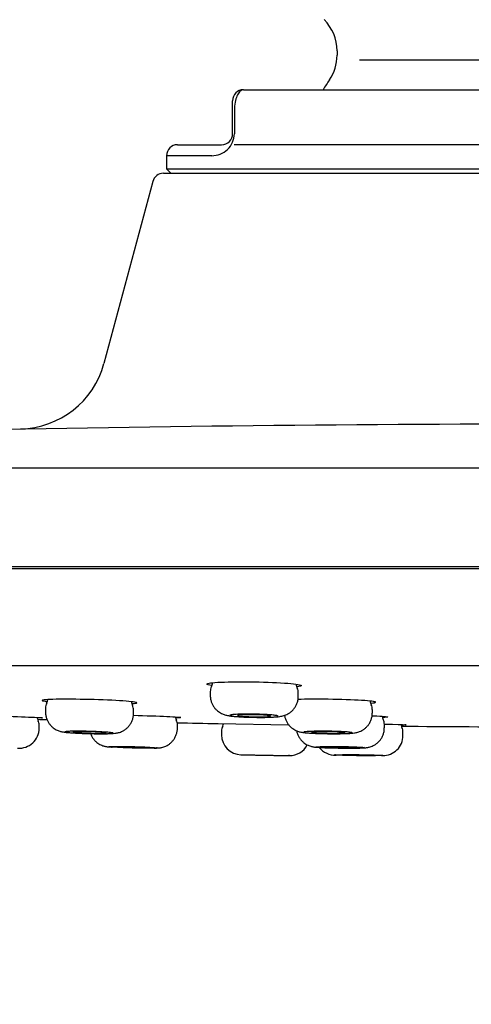
# Model space of a CAD drawing. Units: millimetres. Extents: x 7 to 203, y 4 to 291.
# Drawn here: x 71 to 77, y 94 to 109 of the extents above; entities that cross this region are included whole.
import ezdxf
from ezdxf.enums import TextEntityAlignment as Align

# ---------------------------------------------------------------- set-up
doc = ezdxf.new("R2010")
doc.units = ezdxf.units.MM
doc.layers.add('Layer1', color=7, linetype='Continuous')
doc.layers.add('Layer3', color=7, linetype='Continuous')
doc.styles.add('SEACAD_arial_ttf', font='arial.ttf')
doc.dimstyles.new('$DDT_AUDIT_GENERATED_(AE1)', dxfattribs={"dimtxt": 6, "dimasz": 6, "dimexe": 3, "dimexo": 0, "dimgap": 3, "dimtad": 0, "dimtih": 1, "dimtoh": 1, "dimdec": 0, "dimlfac": 3.000003, "dimtxsty": 'SEACAD_arial_ttf', "dimblk1": '_SE_FILLED', "dimblk2": '_SE_FILLED', "dimsah": 1, "dimcen": 3, "dimclrd": 136, "dimclre": 136, "dimclrt": 136, "dimadec": 0, "dimazin": 0, "dimtfac": 1, "dimtdec": 0, "dimtofl": 0, "dimtmove": 0, "dimatfit": 3, "dimfxl": 1, "dimtolj": 1, "dimarcsym": 0})

# ---------------------------------------------------------------- blocks, each defined once
blk = doc.blocks.new('DMBLK5')
at = {"layer": 'Layer3', "linetype": 'Continuous', "lineweight": 20}
for points in [[(70.226, 84.601), (76.275, 83.96), (70.761, 86.528)], [(87.39, 86.528), (81.875, 83.96), (87.924, 84.601)]]:
    blk.add_hatch(color=136, dxfattribs=at).paths.add_polyline_path(points)
at = {"layer": 'Layer3', "color": 136, "linetype": 'Continuous', "lineweight": 20}
for p, q in [((80.463, 94.689), (82.267, 80.985)), ((77.68, 94.636), (75.883, 80.985))]:
    blk.add_line(p, q, dxfattribs=at)
for start, end in [(230.453, 262.5), (277.5, 309.547)]:
    blk.add_arc((79.075, 105.231), 21.454, start, end, dxfattribs=at)
at = {"layer": 'Layer3', "color": 136, "linetype": 'Continuous', "lineweight": 20, "style": 'SEACAD_arial_ttf'}
blk.add_text('15°', height=6, dxfattribs=at).set_placement((72.684, 86.776), align=Align.TOP_LEFT)
blk = doc.blocks.new('_SE_FILLED')
at = {"color": 0}
blk.add_line((0, 0), (-1, 0), dxfattribs=at)
blk.add_solid([(0, 0), (-1, -0.1665), (-1, 0.1665), (0, 0)], dxfattribs=at)

msp = doc.modelspace()

# ---------------------------------------------------------------- linework, layer by layer
at = {"layer": 'Layer1', "color": 7, "linetype": 'Continuous'}
for p, q in [((75.325, 108.288), (75.325, 108.22)), ((82.325, 108.144), (75.665, 108.144)), ((73.908, 107.697), (84.242, 107.697)), ((73.742, 107.406), (73.742, 107.531)), ((73.742, 107.031), (73.742, 107.406)), ((72.908, 106.864), (73.575, 106.864)), ((84.367, 106.864), (73.765, 106.864)), ((73.426, 106.697), (72.742, 106.697)), ((72.742, 106.697), (72.742, 106.497)), ((72.742, 106.497), (85.408, 106.497)), ((72.742, 106.497), (72.808, 106.431)), ((72.533, 106.307), (71.793, 103.545)), ((72.694, 106.431), (85.456, 106.431)), ((54.138, 101.967), (104.012, 101.967)), ((104.008, 100.464), (54.142, 100.464)), ((102.408, 100.431), (55.742, 100.431)), ((102.347, 98.96), (55.803, 98.96)), ((73.405, 98.572), (73.405, 98.512)), ((74.738, 98.499), (74.738, 98.549)), ((70.908, 98.324), (70.908, 98.261)), ((72.242, 98.242), (72.242, 98.29)), ((75.86, 98.247), (75.86, 98.298)), ((73.525, 98.088), (74.592, 98.07)), ((70.811, 98.062), (70.811, 98.062)), ((70.811, 98.016), (70.811, 98.062)), ((72.906, 98.067), (72.906, 98.067)), ((72.906, 98.019), (72.906, 98.067)), ((73.575, 97.974), (73.575, 97.974)), ((73.575, 97.974), (73.575, 97.914)), ((76.043, 98.023), (76.043, 98.074)), ((76.324, 97.904), (76.324, 97.955)), ((73.575, 97.914), (73.575, 97.914)), ((73.87, 97.614), (73.992, 97.612)), ((73.87, 97.614), (74.604, 97.602)), ((73.87, 97.614), (73.992, 97.612)), ((73.992, 97.612), (74.492, 97.604)), ((73.992, 97.612), (73.992, 97.612)), ((74.492, 97.604), (74.604, 97.602)), ((74.492, 97.604), (74.604, 97.602)), ((74.603, 97.602), (74.588, 97.602))]:
    msp.add_line(p, q, dxfattribs=at)
for centre, radius, start, end in [((74.658, 108.288), 0.667, 0, 45), ((74.658, 108.22), 0.667, 325.9066, 360), ((79.075, 105.231), 4.667, 145.9066, 148.091), ((73.908, 107.531), 0.167, 90, 180), ((98.977, 107.034), 25.208, 179.0615, 180.0085), ((73.431, 107.035), 0.338, 269.2278, 359.2444), ((73.575, 107.031), 0.167, 270, 360), ((72.908, 106.697), 0.167, 90, 180), ((72.694, 106.264), 0.167, 90, 165), ((70.505, 103.889), 1.333, 271.059, 345.0334), ((73.278, 98.717), 0.16, 333.9618, 355.9014), ((74.842, 98.689), 0.136, 181.9064, 208.1138), ((73.566, 98.575), 0.161, 153.3511, 180.9815), ((74.598, 98.557), 0.14, 356.8986, 28.5854), ((71.046, 98.331), 0.137, 150.9476, 183.0105), ((70.814, 98.461), 0.127, 330.6354, 355.4856), ((72.366, 98.433), 0.158, 185.599, 206.1833), ((75.958, 98.436), 0.131, 181.2574, 208.9598), ((72.074, 98.29), 0.168, 359.9934, 26.1416), ((75.717, 98.305), 0.142, 357.3637, 28.33), ((70.902, 98.198), 0.124, 188.2256, 209.803), ((79.075, 391.368), 293.333, 268.3807, 268.40873), ((70.648, 98.063), 0.163, 359.7478, 26.5417), ((72.999, 98.203), 0.125, 186.8652, 209.724), ((72.765, 98.073), 0.141, 357.388, 28.3501), ((79.075, 391.368), 293.333, 268.79412, 268.91587), ((73.442, 98.119), 0.167, 334.2119, 348.3788), ((73.442, 98.119), 0.167, 334.6037, 348.3784), ((73.442, 98.119), 0.167, 334.5966, 348.379), ((76.163, 98.217), 0.154, 187.3494, 206.6754), ((75.893, 98.079), 0.149, 358.3145, 27.5132), ((70.509, 98.016), 0.302, 265.3204, 0.0157), ((73.742, 97.974), 0.167, 153.7003, 180.1008), ((73.742, 97.974), 0.167, 153.6998, 180.0937), ((73.742, 97.974), 0.167, 154.1473, 180.0917), ((73.742, 97.974), 0.167, 153.9688, 180.003), ((76.433, 98.095), 0.141, 189.1845, 207.7123), ((79.075, 391.368), 293.333, 269.4577, 269.86002), ((76.179, 97.961), 0.145, 357.9372, 27.9051), ((73.875, 97.914), 0.3, 180, 268.9848), ((73.875, 97.914), 0.3, 179.9736, 268.9848), ((73.875, 97.914), 0.3, 179.9778, 268.9848), ((76.024, 97.902), 0.299, 268.6098, 0.3306), ((74.608, 97.902), 0.3, 269.1279, 332.576), ((74.608, 97.902), 0.3, 269.1279, 332.5899), ((74.608, 97.902), 0.3, 269.1279, 332.5899), ((75.293, 97.911), 0.302, 218.1695, 273.0882)]:
    msp.add_arc(centre, radius, start, end, dxfattribs=at)
for points, knots in [([(73.908, 107.697), (73.894, 107.697), (73.88, 107.692), (73.853, 107.673), (73.839, 107.658), (73.802, 107.596), (73.781, 107.531), (73.772, 107.447)], [0, 0, 0, 0, 0.25, 0.25, 0.5, 0.5, 1, 1, 1, 1]), ([(73.428, 98.665), (73.38, 98.672), (73.355, 98.679), (73.355, 98.698), (73.431, 98.709), (73.565, 98.715)], [0, 0, 0, 0, 0.367464, 0.367464, 1, 1, 1, 1]), ([(73.565, 98.715), (73.699, 98.721), (73.885, 98.723), (74.26, 98.716), (74.447, 98.708), (74.711, 98.687), (74.788, 98.674), (74.788, 98.655), (74.762, 98.648), (74.716, 98.643)], [0, 0, 0, 0, 0.279863, 0.279863, 0.559726, 0.559726, 0.839589, 0.839589, 1, 1, 1, 1]), ([(71.067, 98.455), (70.933, 98.453), (70.858, 98.446), (70.859, 98.433), (70.885, 98.428), (70.933, 98.422)], [0, 0, 0, 0, 0.633189, 0.633189, 1, 1, 1, 1]), ([(72.217, 98.389), (72.266, 98.392), (72.292, 98.397), (72.291, 98.41), (72.215, 98.42), (71.947, 98.439), (71.761, 98.447), (71.386, 98.456), (71.2, 98.458), (71.067, 98.455)], [0, 0, 0, 0, 0.163421, 0.163421, 0.442281, 0.442281, 0.72114, 0.72114, 1, 1, 1, 1]), ([(73.405, 98.512), (73.405, 98.511), (73.403, 98.493), (73.409, 98.456), (73.422, 98.407), (73.442, 98.364), (73.467, 98.326), (73.496, 98.294), (73.526, 98.269), (73.557, 98.248), (73.587, 98.233), (73.615, 98.223), (73.64, 98.215), (73.666, 98.209), (73.699, 98.204), (73.738, 98.199), (73.786, 98.194), (73.838, 98.191), (73.895, 98.187), (73.955, 98.185), (74.017, 98.183), (74.08, 98.182), (74.143, 98.181), (74.204, 98.181), (74.261, 98.182), (74.316, 98.183), (74.366, 98.186), (74.414, 98.189), (74.452, 98.193), (74.487, 98.199), (74.516, 98.207), (74.548, 98.218), (74.582, 98.234), (74.618, 98.257), (74.652, 98.287), (74.683, 98.324), (74.709, 98.366), (74.727, 98.413), (74.737, 98.459), (74.737, 98.486), (74.737, 98.499)], [0, 0, 0, 0, 0.001613, 0.029639, 0.056059, 0.08099, 0.104559, 0.126947, 0.148126, 0.16799, 0.186386, 0.20354, 0.220763, 0.239905, 0.264557, 0.304188, 0.339016, 0.371752, 0.406084, 0.439412, 0.472355, 0.504933, 0.537722, 0.570444, 0.603224, 0.636361, 0.670747, 0.706251, 0.748149, 0.770881, 0.789782, 0.809271, 0.830074, 0.852894, 0.877069, 0.902298, 0.928256, 0.954651, 0.981284, 1, 1, 1, 1]), ([(75.835, 98.396), (75.884, 98.4), (75.91, 98.405), (75.908, 98.42), (75.831, 98.43), (75.563, 98.447), (75.376, 98.453), (75.023, 98.457), (74.859, 98.457), (74.731, 98.453)], [0, 0, 0, 0, 0.170042, 0.170042, 0.457843, 0.457843, 0.745644, 0.745644, 1, 1, 1, 1]), ([(70.91, 98.261), (70.909, 98.254), (70.908, 98.232), (70.915, 98.191), (70.93, 98.145), (70.952, 98.103), (70.978, 98.067), (71.007, 98.037), (71.038, 98.013), (71.069, 97.994), (71.098, 97.981), (71.124, 97.972), (71.147, 97.965), (71.168, 97.961), (71.192, 97.957), (71.222, 97.953), (71.261, 97.95), (71.307, 97.947), (71.359, 97.943), (71.416, 97.941), (71.476, 97.938), (71.537, 97.936), (71.599, 97.935), (71.66, 97.933), (71.719, 97.933), (71.775, 97.933), (71.826, 97.933), (71.873, 97.934), (71.916, 97.936), (71.948, 97.938), (71.977, 97.942), (72.001, 97.946), (72.028, 97.953), (72.06, 97.965), (72.094, 97.982), (72.13, 98.006), (72.163, 98.038), (72.193, 98.076), (72.217, 98.119), (72.233, 98.167), (72.242, 98.209), (72.241, 98.233), (72.241, 98.242)], [0, 0, 0, 0, 0.009455, 0.036488, 0.061979, 0.086139, 0.109063, 0.130767, 0.151199, 0.170204, 0.187491, 0.203009, 0.217851, 0.23397, 0.253758, 0.283332, 0.317747, 0.349971, 0.383639, 0.416532, 0.448619, 0.48072, 0.512436, 0.544293, 0.576119, 0.608122, 0.64069, 0.673579, 0.708497, 0.747021, 0.766314, 0.782456, 0.798754, 0.816828, 0.837616, 0.860074, 0.883971, 0.908994, 0.934725, 0.960859, 0.987206, 1, 1, 1, 1]), ([(74.529, 98.212), (74.53, 98.206), (74.535, 98.183), (74.546, 98.146), (74.567, 98.103), (74.592, 98.066), (74.621, 98.035), (74.652, 98.01), (74.683, 97.991), (74.713, 97.977), (74.74, 97.967), (74.765, 97.96), (74.787, 97.956), (74.812, 97.952), (74.843, 97.948), (74.883, 97.945), (74.93, 97.942), (74.983, 97.939), (75.041, 97.937), (75.101, 97.935), (75.163, 97.934), (75.225, 97.933), (75.286, 97.933), (75.346, 97.933), (75.401, 97.934), (75.453, 97.935), (75.5, 97.937), (75.544, 97.94), (75.579, 97.943), (75.612, 97.949), (75.639, 97.956), (75.669, 97.966), (75.703, 97.981), (75.738, 98.004), (75.772, 98.033), (75.803, 98.069), (75.829, 98.111), (75.847, 98.158), (75.858, 98.205), (75.858, 98.232), (75.858, 98.247)], [0, 0, 0, 0, 0.0099, 0.036418, 0.06154, 0.085387, 0.107995, 0.129331, 0.149265, 0.167549, 0.184139, 0.200052, 0.21718, 0.237283, 0.268385, 0.303941, 0.337409, 0.372453, 0.406308, 0.439502, 0.472531, 0.505274, 0.538171, 0.57099, 0.604124, 0.637714, 0.672002, 0.708639, 0.750707, 0.771524, 0.788745, 0.806702, 0.82719, 0.849831, 0.87394, 0.899309, 0.925533, 0.952288, 0.979318, 1, 1, 1, 1]), ([(69.88, 98.212), (69.964, 98.21), (70.054, 98.207), (70.331, 98.199), (70.518, 98.192), (70.783, 98.181), (70.861, 98.176), (70.861, 98.172), (70.834, 98.172), (70.784, 98.172)], [0, 0, 0, 0, 0.156339, 0.156339, 0.481505, 0.481505, 0.80667, 0.80667, 1, 1, 1, 1]), ([(72.24, 98.212), (72.427, 98.208), (72.614, 98.202), (72.878, 98.189), (72.956, 98.183), (72.957, 98.176), (72.93, 98.174), (72.88, 98.173)], [0, 0, 0, 0, 0.386102, 0.386102, 0.772205, 0.772205, 1, 1, 1, 1]), ([(74.06, 98.23), (74.101, 98.229), (74.143, 98.228), (74.182, 98.226), (74.221, 98.225), (74.258, 98.223), (74.29, 98.221), (74.323, 98.219), (74.351, 98.216), (74.374, 98.214), (74.396, 98.211), (74.413, 98.208), (74.423, 98.206), (74.433, 98.203), (74.435, 98.2), (74.431, 98.198), (74.427, 98.195), (74.416, 98.193), (74.399, 98.191), (74.381, 98.188), (74.357, 98.187), (74.328, 98.185), (74.3, 98.184), (74.265, 98.183), (74.229, 98.182), (74.192, 98.182), (74.151, 98.182), (74.111, 98.182), (74.07, 98.183), (74.028, 98.183), (73.988, 98.185), (73.948, 98.186), (73.909, 98.188), (73.874, 98.189), (73.839, 98.191), (73.807, 98.194), (73.781, 98.196), (73.755, 98.199), (73.735, 98.201), (73.721, 98.204), (73.707, 98.207), (73.699, 98.21), (73.699, 98.212), (73.699, 98.215), (73.706, 98.217), (73.719, 98.22), (73.733, 98.222), (73.753, 98.224), (73.778, 98.226), (73.804, 98.227), (73.835, 98.228), (73.87, 98.229), (73.905, 98.23), (73.944, 98.23), (73.984, 98.23), (74.009, 98.23), (74.034, 98.23), (74.06, 98.23)], [0, 0, 0, 0, 0.053615, 0.053615, 0.053615, 0.107225, 0.107225, 0.107225, 0.160912, 0.160912, 0.160912, 0.214711, 0.214711, 0.214711, 0.268582, 0.268582, 0.268582, 0.32245, 0.32245, 0.32245, 0.376245, 0.376245, 0.376245, 0.429927, 0.429927, 0.429927, 0.483504, 0.483504, 0.483504, 0.537035, 0.537035, 0.537035, 0.590593, 0.590593, 0.590593, 0.644244, 0.644244, 0.644244, 0.69801, 0.69801, 0.69801, 0.751866, 0.751866, 0.751866, 0.805743, 0.805743, 0.805743, 0.859568, 0.859568, 0.859568, 0.913286, 0.913286, 0.913286, 0.966892, 0.966892, 0.966892, 1, 1, 1, 1]), ([(73.891, 98.198), (73.871, 98.199), (73.855, 98.201), (73.843, 98.203), (73.83, 98.205), (73.823, 98.206), (73.82, 98.208), (73.817, 98.21), (73.818, 98.212), (73.825, 98.214), (73.831, 98.215), (73.842, 98.217), (73.858, 98.218), (73.873, 98.219), (73.892, 98.22), (73.914, 98.221), (73.936, 98.222), (73.961, 98.222), (73.988, 98.222), (74.014, 98.222), (74.043, 98.222), (74.071, 98.222), (74.099, 98.221), (74.127, 98.22), (74.153, 98.219), (74.179, 98.218), (74.204, 98.217), (74.226, 98.215), (74.248, 98.214), (74.267, 98.212), (74.281, 98.21), (74.296, 98.209), (74.307, 98.207), (74.313, 98.205), (74.318, 98.203), (74.32, 98.201), (74.316, 98.2), (74.313, 98.198), (74.304, 98.196), (74.292, 98.195), (74.279, 98.193), (74.262, 98.192), (74.242, 98.191), (74.222, 98.19), (74.198, 98.19), (74.173, 98.19), (74.147, 98.189), (74.12, 98.189), (74.092, 98.19), (74.064, 98.19), (74.035, 98.19), (74.008, 98.191), (73.981, 98.192), (73.955, 98.193), (73.932, 98.195), (73.917, 98.196), (73.903, 98.197), (73.891, 98.198)], [0, 0, 0, 0, 0.053851, 0.053851, 0.053851, 0.107699, 0.107699, 0.107699, 0.161579, 0.161579, 0.161579, 0.215426, 0.215426, 0.215426, 0.269179, 0.269179, 0.269179, 0.322816, 0.322816, 0.322816, 0.376366, 0.376366, 0.376366, 0.429899, 0.429899, 0.429899, 0.483487, 0.483487, 0.483487, 0.537183, 0.537183, 0.537183, 0.59099, 0.59099, 0.59099, 0.644863, 0.644863, 0.644863, 0.698728, 0.698728, 0.698728, 0.752515, 0.752515, 0.752515, 0.806187, 0.806187, 0.806187, 0.859759, 0.859759, 0.859759, 0.913289, 0.913289, 0.913289, 0.966852, 0.966852, 0.966852, 1, 1, 1, 1]), ([(75.857, 98.205), (75.866, 98.205), (75.874, 98.205), (76.015, 98.199), (76.093, 98.192), (76.092, 98.183), (76.065, 98.18), (76.016, 98.178)], [0, 0, 0, 0, 0.039081, 0.039081, 0.643583, 0.643583, 1, 1, 1, 1]), ([(71.907, 97.949), (71.923, 97.947), (71.932, 97.945), (71.934, 97.943), (71.936, 97.942), (71.931, 97.94), (71.919, 97.938), (71.908, 97.937), (71.889, 97.936), (71.865, 97.935), (71.841, 97.934), (71.811, 97.933), (71.777, 97.933), (71.744, 97.933), (71.705, 97.933), (71.666, 97.934), (71.626, 97.934), (71.584, 97.935), (71.543, 97.936), (71.502, 97.938), (71.461, 97.939), (71.424, 97.941), (71.386, 97.942), (71.35, 97.944), (71.32, 97.946), (71.29, 97.948), (71.264, 97.95), (71.244, 97.953), (71.225, 97.955), (71.211, 97.957), (71.205, 97.959), (71.198, 97.961), (71.199, 97.963), (71.207, 97.964), (71.214, 97.966), (71.228, 97.967), (71.249, 97.968), (71.269, 97.969), (71.296, 97.97), (71.327, 97.97), (71.358, 97.971), (71.394, 97.971), (71.433, 97.971), (71.471, 97.97), (71.512, 97.97), (71.553, 97.969), (71.594, 97.968), (71.636, 97.966), (71.675, 97.965), (71.714, 97.963), (71.752, 97.961), (71.785, 97.959), (71.818, 97.958), (71.847, 97.955), (71.871, 97.953), (71.885, 97.952), (71.898, 97.951), (71.907, 97.949)], [0, 0, 0, 0, 0.053776, 0.053776, 0.053776, 0.107554, 0.107554, 0.107554, 0.161292, 0.161292, 0.161292, 0.214959, 0.214959, 0.214959, 0.268573, 0.268573, 0.268573, 0.322174, 0.322174, 0.322174, 0.375806, 0.375806, 0.375806, 0.429501, 0.429501, 0.429501, 0.483264, 0.483264, 0.483264, 0.537069, 0.537069, 0.537069, 0.590872, 0.590872, 0.590872, 0.644629, 0.644629, 0.644629, 0.698318, 0.698318, 0.698318, 0.751946, 0.751946, 0.751946, 0.805545, 0.805545, 0.805545, 0.859163, 0.859163, 0.859163, 0.912837, 0.912837, 0.912837, 0.96658, 0.96658, 0.96658, 1, 1, 1, 1]), ([(71.398, 97.948), (71.378, 97.949), (71.362, 97.951), (71.35, 97.952), (71.338, 97.953), (71.33, 97.955), (71.327, 97.956), (71.324, 97.958), (71.325, 97.959), (71.332, 97.96), (71.338, 97.961), (71.349, 97.962), (71.364, 97.962), (71.379, 97.963), (71.399, 97.963), (71.421, 97.964), (71.442, 97.964), (71.468, 97.964), (71.494, 97.964), (71.521, 97.963), (71.549, 97.963), (71.577, 97.962), (71.605, 97.961), (71.633, 97.96), (71.659, 97.959), (71.686, 97.958), (71.711, 97.957), (71.733, 97.956), (71.754, 97.954), (71.773, 97.953), (71.788, 97.951), (71.803, 97.95), (71.813, 97.949), (71.819, 97.947), (71.825, 97.946), (71.827, 97.944), (71.823, 97.943), (71.82, 97.942), (71.811, 97.941), (71.799, 97.94), (71.787, 97.94), (71.77, 97.939), (71.75, 97.939), (71.73, 97.938), (71.706, 97.938), (71.68, 97.938), (71.655, 97.938), (71.627, 97.939), (71.6, 97.939), (71.572, 97.94), (71.543, 97.941), (71.516, 97.942), (71.489, 97.943), (71.462, 97.944), (71.439, 97.945), (71.424, 97.946), (71.411, 97.947), (71.398, 97.948)], [0, 0, 0, 0, 0.053806, 0.053806, 0.053806, 0.107612, 0.107612, 0.107612, 0.161411, 0.161411, 0.161411, 0.215159, 0.215159, 0.215159, 0.268839, 0.268839, 0.268839, 0.32246, 0.32246, 0.32246, 0.376059, 0.376059, 0.376059, 0.429683, 0.429683, 0.429683, 0.483366, 0.483366, 0.483366, 0.537118, 0.537118, 0.537118, 0.590918, 0.590918, 0.590918, 0.644725, 0.644725, 0.644725, 0.698492, 0.698492, 0.698492, 0.752194, 0.752194, 0.752194, 0.80583, 0.80583, 0.80583, 0.859431, 0.859431, 0.859431, 0.913043, 0.913043, 0.913043, 0.966705, 0.966705, 0.966705, 1, 1, 1, 1]), ([(71.591, 97.935), (71.595, 97.923), (71.605, 97.898), (71.627, 97.863), (71.654, 97.829), (71.684, 97.802), (71.715, 97.78), (71.746, 97.763), (71.774, 97.752), (71.798, 97.745), (71.818, 97.74), (71.835, 97.737), (71.851, 97.735), (71.873, 97.733), (71.894, 97.731), (71.913, 97.73), (71.917, 97.73)], [0, 0, 0, 0, 0.071372, 0.162119, 0.248055, 0.329117, 0.404983, 0.474938, 0.53745, 0.590449, 0.636009, 0.682029, 0.736284, 0.813064, 0.964182, 1, 1, 1, 1]), ([(72.554, 97.716), (72.561, 97.716), (72.58, 97.716), (72.603, 97.717), (72.626, 97.718), (72.649, 97.721), (72.673, 97.725), (72.701, 97.733), (72.734, 97.746), (72.768, 97.765), (72.803, 97.79), (72.835, 97.823), (72.864, 97.862), (72.886, 97.907), (72.901, 97.955), (72.907, 97.994), (72.906, 98.014), (72.906, 98.019)], [0, 0, 0, 0, 0.053316, 0.16478, 0.243518, 0.29085, 0.331167, 0.38043, 0.439664, 0.503815, 0.574491, 0.650702, 0.730449, 0.812258, 0.895208, 0.978734, 1, 1, 1, 1]), ([(74.714, 97.976), (74.716, 97.965), (74.724, 97.937), (74.74, 97.897), (74.764, 97.857), (74.792, 97.824), (74.822, 97.796), (74.853, 97.774), (74.884, 97.758), (74.912, 97.747), (74.937, 97.74), (74.958, 97.735), (74.975, 97.732), (74.994, 97.73), (75.018, 97.728), (75.05, 97.726), (75.091, 97.723), (75.139, 97.721), (75.193, 97.72), (75.251, 97.718), (75.31, 97.717), (75.355, 97.716), (75.377, 97.716), (75.38, 97.716)], [0, 0, 0, 0, 0.038897, 0.091216, 0.140804, 0.18779, 0.232153, 0.273729, 0.312117, 0.346501, 0.376195, 0.402552, 0.4306, 0.46486, 0.516515, 0.587052, 0.653609, 0.723863, 0.792094, 0.859083, 0.925142, 0.990839, 1, 1, 1, 1]), ([(75.531, 97.954), (75.546, 97.952), (75.555, 97.95), (75.556, 97.948), (75.557, 97.946), (75.551, 97.944), (75.539, 97.942), (75.526, 97.94), (75.507, 97.938), (75.482, 97.937), (75.457, 97.936), (75.426, 97.935), (75.392, 97.934), (75.358, 97.933), (75.319, 97.933), (75.28, 97.933), (75.24, 97.933), (75.198, 97.934), (75.157, 97.934), (75.116, 97.935), (75.075, 97.936), (75.038, 97.937), (75.001, 97.939), (74.965, 97.94), (74.936, 97.942), (74.906, 97.944), (74.881, 97.946), (74.862, 97.948), (74.843, 97.95), (74.831, 97.952), (74.825, 97.954), (74.82, 97.956), (74.821, 97.958), (74.829, 97.96), (74.838, 97.962), (74.853, 97.964), (74.874, 97.965), (74.895, 97.967), (74.923, 97.968), (74.955, 97.969), (74.986, 97.97), (75.023, 97.97), (75.061, 97.971), (75.1, 97.971), (75.141, 97.971), (75.182, 97.97), (75.223, 97.97), (75.265, 97.969), (75.304, 97.968), (75.343, 97.967), (75.38, 97.965), (75.413, 97.963), (75.445, 97.962), (75.474, 97.96), (75.496, 97.958), (75.51, 97.957), (75.522, 97.955), (75.531, 97.954)], [0, 0, 0, 0, 0.053801, 0.053801, 0.053801, 0.107604, 0.107604, 0.107604, 0.161384, 0.161384, 0.161384, 0.215101, 0.215101, 0.215101, 0.268751, 0.268751, 0.268751, 0.322356, 0.322356, 0.322356, 0.375961, 0.375961, 0.375961, 0.429609, 0.429609, 0.429609, 0.483324, 0.483324, 0.483324, 0.537103, 0.537103, 0.537103, 0.590912, 0.590912, 0.590912, 0.644706, 0.644706, 0.644706, 0.698445, 0.698445, 0.698445, 0.752114, 0.752114, 0.752114, 0.805729, 0.805729, 0.805729, 0.859329, 0.859329, 0.859329, 0.91296, 0.91296, 0.91296, 0.966653, 0.966653, 0.966653, 1, 1, 1, 1]), ([(75.016, 97.945), (74.996, 97.946), (74.979, 97.947), (74.967, 97.949), (74.955, 97.95), (74.947, 97.952), (74.944, 97.953), (74.941, 97.954), (74.943, 97.956), (74.949, 97.957), (74.956, 97.958), (74.967, 97.96), (74.982, 97.96), (74.997, 97.961), (75.016, 97.962), (75.038, 97.963), (75.06, 97.963), (75.086, 97.964), (75.112, 97.964), (75.139, 97.964), (75.167, 97.964), (75.195, 97.963), (75.223, 97.963), (75.251, 97.962), (75.277, 97.962), (75.304, 97.961), (75.329, 97.96), (75.35, 97.959), (75.372, 97.957), (75.391, 97.956), (75.406, 97.955), (75.42, 97.953), (75.431, 97.952), (75.437, 97.95), (75.443, 97.949), (75.444, 97.948), (75.441, 97.946), (75.437, 97.945), (75.429, 97.944), (75.417, 97.943), (75.404, 97.942), (75.387, 97.941), (75.367, 97.94), (75.347, 97.939), (75.323, 97.939), (75.298, 97.938), (75.273, 97.938), (75.245, 97.938), (75.217, 97.938), (75.189, 97.939), (75.161, 97.939), (75.133, 97.94), (75.106, 97.941), (75.08, 97.941), (75.057, 97.943), (75.042, 97.943), (75.028, 97.944), (75.016, 97.945)], [0, 0, 0, 0, 0.053792, 0.053792, 0.053792, 0.107583, 0.107583, 0.107583, 0.161392, 0.161392, 0.161392, 0.215183, 0.215183, 0.215183, 0.268917, 0.268917, 0.268917, 0.322581, 0.322581, 0.322581, 0.376193, 0.376193, 0.376193, 0.429794, 0.429794, 0.429794, 0.483429, 0.483429, 0.483429, 0.537128, 0.537128, 0.537128, 0.590893, 0.590893, 0.590893, 0.644699, 0.644699, 0.644699, 0.6985, 0.6985, 0.6985, 0.752254, 0.752254, 0.752254, 0.805939, 0.805939, 0.805939, 0.859564, 0.859564, 0.859564, 0.913164, 0.913164, 0.913164, 0.966784, 0.966784, 0.966784, 1, 1, 1, 1]), ([(75.38, 97.716), (75.399, 97.716), (75.434, 97.715), (75.492, 97.715), (75.549, 97.715), (75.601, 97.716), (75.649, 97.716), (75.691, 97.717), (75.728, 97.719), (75.754, 97.721), (75.779, 97.723), (75.8, 97.727), (75.826, 97.733), (75.857, 97.744), (75.891, 97.761), (75.926, 97.784), (75.96, 97.814), (75.99, 97.851), (76.015, 97.894), (76.032, 97.941), (76.042, 97.985), (76.041, 98.011), (76.041, 98.023)], [0, 0, 0, 0, 0.05412, 0.116643, 0.179569, 0.24265, 0.306437, 0.37191, 0.439772, 0.50923, 0.541561, 0.56886, 0.597956, 0.633093, 0.673167, 0.716459, 0.763233, 0.81259, 0.863531, 0.915372, 0.967691, 1, 1, 1, 1]), ([(76.04, 98.078), (76.085, 98.078), (76.127, 98.077), (76.296, 98.073), (76.374, 98.07), (76.374, 98.066), (76.347, 98.065), (76.297, 98.065)], [0, 0, 0, 0, 0.1502, 0.1502, 0.682991, 0.682991, 1, 1, 1, 1]), ([(71.924, 97.73), (71.902, 97.731), (71.885, 97.733), (71.876, 97.734), (71.866, 97.735), (71.863, 97.736), (71.868, 97.737), (71.872, 97.738), (71.883, 97.738), (71.901, 97.739), (71.906, 97.739), (71.911, 97.739), (71.918, 97.739)], [0, 0, 0, 0, 0.303887, 0.303887, 0.303887, 0.607712, 0.607712, 0.607712, 0.911393, 0.911393, 0.911393, 1, 1, 1, 1]), ([(71.918, 97.739), (71.933, 97.739), (71.951, 97.739), (71.971, 97.739), (72, 97.74), (72.034, 97.739), (72.071, 97.739), (72.108, 97.738), (72.148, 97.738), (72.189, 97.737), (72.23, 97.736), (72.272, 97.735), (72.312, 97.734), (72.346, 97.733), (72.379, 97.732), (72.409, 97.731)], [0, 0, 0, 0, 0.155638, 0.155638, 0.155638, 0.375366, 0.375366, 0.375366, 0.595088, 0.595088, 0.595088, 0.81488, 0.81488, 0.81488, 1, 1, 1, 1]), ([(72.547, 97.716), (72.525, 97.715), (72.498, 97.715), (72.466, 97.715), (72.434, 97.715), (72.398, 97.716), (72.359, 97.716), (72.321, 97.717), (72.279, 97.718), (72.238, 97.719), (72.197, 97.72), (72.155, 97.721), (72.116, 97.722), (72.077, 97.723), (72.04, 97.725), (72.008, 97.726), (71.975, 97.727), (71.947, 97.729), (71.924, 97.73)], [0, 0, 0, 0, 0.166618, 0.166618, 0.166618, 0.333193, 0.333193, 0.333193, 0.499781, 0.499781, 0.499781, 0.666437, 0.666437, 0.666437, 0.833182, 0.833182, 0.833182, 1, 1, 1, 1]), ([(72.063, 97.727), (72.043, 97.728), (72.027, 97.729), (72.014, 97.73), (72.002, 97.731), (71.994, 97.731), (71.991, 97.732), (71.988, 97.733), (71.99, 97.733), (71.996, 97.734), (72.003, 97.734), (72.014, 97.735), (72.029, 97.735), (72.044, 97.735), (72.063, 97.735), (72.085, 97.735), (72.107, 97.735), (72.132, 97.735), (72.158, 97.734), (72.185, 97.734), (72.213, 97.733), (72.241, 97.733), (72.269, 97.732), (72.297, 97.731), (72.324, 97.73), (72.35, 97.73), (72.375, 97.729), (72.397, 97.728), (72.419, 97.727), (72.438, 97.726), (72.452, 97.725), (72.467, 97.724), (72.478, 97.723), (72.484, 97.723), (72.49, 97.722), (72.491, 97.721), (72.488, 97.72), (72.485, 97.72), (72.476, 97.719), (72.464, 97.719), (72.451, 97.719), (72.435, 97.719), (72.415, 97.719), (72.395, 97.719), (72.371, 97.719), (72.346, 97.719), (72.32, 97.72), (72.292, 97.72), (72.265, 97.721), (72.237, 97.721), (72.208, 97.722), (72.181, 97.723), (72.154, 97.723), (72.127, 97.724), (72.104, 97.725), (72.089, 97.726), (72.075, 97.726), (72.063, 97.727)], [0, 0, 0, 0, 0.053741, 0.053741, 0.053741, 0.107483, 0.107483, 0.107483, 0.161211, 0.161211, 0.161211, 0.214912, 0.214912, 0.214912, 0.268586, 0.268586, 0.268586, 0.322248, 0.322248, 0.322248, 0.375915, 0.375915, 0.375915, 0.429604, 0.429604, 0.429604, 0.483322, 0.483322, 0.483322, 0.537063, 0.537063, 0.537063, 0.590811, 0.590811, 0.590811, 0.644547, 0.644547, 0.644547, 0.698256, 0.698256, 0.698256, 0.751938, 0.751938, 0.751938, 0.805602, 0.805602, 0.805602, 0.859265, 0.859265, 0.859265, 0.912946, 0.912946, 0.912946, 0.966655, 0.966655, 0.966655, 1, 1, 1, 1]), ([(72.409, 97.731), (72.415, 97.731), (72.421, 97.73), (72.426, 97.73), (72.448, 97.729), (72.469, 97.728), (72.487, 97.728)], [0, 0, 0, 0, 0.203057, 0.203057, 0.203057, 1, 1, 1, 1]), ([(72.487, 97.728), (72.517, 97.726), (72.542, 97.725), (72.56, 97.724), (72.579, 97.722), (72.591, 97.721), (72.597, 97.72), (72.602, 97.719), (72.6, 97.718), (72.592, 97.717), (72.584, 97.717), (72.568, 97.716), (72.547, 97.716)], [0, 0, 0, 0, 0.250058, 0.250058, 0.250058, 0.50012, 0.50012, 0.50012, 0.750125, 0.750125, 0.750125, 1, 1, 1, 1]), ([(75.577, 97.734), (75.611, 97.733), (75.642, 97.732), (75.667, 97.73), (75.691, 97.729), (75.71, 97.728), (75.722, 97.726), (75.735, 97.725), (75.74, 97.724), (75.739, 97.722), (75.737, 97.721), (75.729, 97.72), (75.714, 97.719), (75.699, 97.718), (75.677, 97.717), (75.65, 97.717), (75.624, 97.716), (75.591, 97.716), (75.555, 97.715), (75.52, 97.715), (75.48, 97.715), (75.44, 97.716), (75.4, 97.716), (75.357, 97.716), (75.317, 97.717), (75.276, 97.718), (75.236, 97.719), (75.2, 97.72), (75.164, 97.721), (75.13, 97.722), (75.102, 97.723), (75.074, 97.725), (75.051, 97.726), (75.035, 97.727), (75.019, 97.729), (75.009, 97.73), (75.006, 97.731), (75.003, 97.733), (75.007, 97.734), (75.018, 97.735), (75.029, 97.736), (75.047, 97.737), (75.07, 97.738), (75.077, 97.738), (75.084, 97.738), (75.092, 97.738)], [0, 0, 0, 0, 0.069996, 0.069996, 0.069996, 0.139991, 0.139991, 0.139991, 0.209999, 0.209999, 0.209999, 0.280001, 0.280001, 0.280001, 0.349976, 0.349976, 0.349976, 0.419913, 0.419913, 0.419913, 0.489819, 0.489819, 0.489819, 0.559714, 0.559714, 0.559714, 0.629623, 0.629623, 0.629623, 0.699565, 0.699565, 0.699565, 0.769544, 0.769544, 0.769544, 0.839549, 0.839549, 0.839549, 0.909556, 0.909556, 0.909556, 0.979541, 0.979541, 0.979541, 1, 1, 1, 1]), ([(75.092, 97.738), (75.111, 97.739), (75.133, 97.739), (75.156, 97.739), (75.19, 97.739), (75.227, 97.74), (75.267, 97.739), (75.306, 97.739), (75.348, 97.739), (75.389, 97.738), (75.425, 97.738), (75.461, 97.737), (75.494, 97.736)], [0, 0, 0, 0, 0.197808, 0.197808, 0.197808, 0.477252, 0.477252, 0.477252, 0.756623, 0.756623, 0.756623, 1, 1, 1, 1]), ([(75.199, 97.724), (75.179, 97.725), (75.163, 97.726), (75.15, 97.727), (75.138, 97.727), (75.13, 97.728), (75.127, 97.729), (75.124, 97.73), (75.126, 97.731), (75.132, 97.732), (75.139, 97.732), (75.15, 97.733), (75.165, 97.734), (75.18, 97.734), (75.199, 97.735), (75.221, 97.735), (75.243, 97.735), (75.268, 97.735), (75.295, 97.735), (75.321, 97.735), (75.349, 97.735), (75.377, 97.735), (75.405, 97.734), (75.434, 97.734), (75.46, 97.733), (75.486, 97.732), (75.511, 97.732), (75.533, 97.731), (75.555, 97.73), (75.574, 97.729), (75.589, 97.728), (75.603, 97.727), (75.614, 97.726), (75.62, 97.726), (75.626, 97.725), (75.627, 97.724), (75.624, 97.723), (75.621, 97.722), (75.612, 97.721), (75.6, 97.721), (75.587, 97.72), (75.571, 97.72), (75.551, 97.719), (75.53, 97.719), (75.507, 97.719), (75.481, 97.719), (75.456, 97.719), (75.428, 97.719), (75.401, 97.719), (75.373, 97.719), (75.344, 97.72), (75.317, 97.72), (75.29, 97.721), (75.263, 97.722), (75.24, 97.722), (75.225, 97.723), (75.211, 97.723), (75.199, 97.724)], [0, 0, 0, 0, 0.053745, 0.053745, 0.053745, 0.10749, 0.10749, 0.10749, 0.161237, 0.161237, 0.161237, 0.21497, 0.21497, 0.21497, 0.268675, 0.268675, 0.268675, 0.322353, 0.322353, 0.322353, 0.376015, 0.376015, 0.376015, 0.42968, 0.42968, 0.42968, 0.483365, 0.483365, 0.483365, 0.537078, 0.537078, 0.537078, 0.590816, 0.590816, 0.590816, 0.644564, 0.644564, 0.644564, 0.698303, 0.698303, 0.698303, 0.752018, 0.752018, 0.752018, 0.805703, 0.805703, 0.805703, 0.859369, 0.859369, 0.859369, 0.91303, 0.91303, 0.91303, 0.966708, 0.966708, 0.966708, 1, 1, 1, 1]), ([(75.494, 97.736), (75.499, 97.736), (75.504, 97.736), (75.509, 97.736), (75.533, 97.735), (75.556, 97.735), (75.577, 97.734)], [0, 0, 0, 0, 0.172152, 0.172152, 0.172152, 1, 1, 1, 1]), ([(73.992, 97.612), (73.992, 97.612), (73.997, 97.612), (74.006, 97.612), (74.015, 97.611), (74.029, 97.611), (74.047, 97.611), (74.064, 97.611), (74.086, 97.61), (74.109, 97.61), (74.133, 97.609), (74.16, 97.609), (74.187, 97.608), (74.214, 97.608), (74.243, 97.608), (74.271, 97.607), (74.299, 97.607), (74.326, 97.606), (74.351, 97.606), (74.376, 97.605), (74.4, 97.605), (74.42, 97.605), (74.439, 97.604), (74.456, 97.604), (74.468, 97.604), (74.48, 97.604), (74.487, 97.604), (74.49, 97.604), (74.491, 97.604), (74.492, 97.604), (74.492, 97.604)], [0, 0, 0, 0, 0.1074, 0.1074, 0.1074, 0.214799, 0.214799, 0.214799, 0.322205, 0.322205, 0.322205, 0.429627, 0.429627, 0.429627, 0.537062, 0.537062, 0.537062, 0.644503, 0.644503, 0.644503, 0.751939, 0.751939, 0.751939, 0.859364, 0.859364, 0.859364, 0.966776, 0.966776, 0.966776, 1, 1, 1, 1]), ([(75.317, 97.61), (75.303, 97.611), (75.294, 97.611), (75.29, 97.612), (75.285, 97.612), (75.286, 97.613), (75.295, 97.613), (75.297, 97.613), (75.299, 97.613), (75.301, 97.613)], [0, 0, 0, 0, 0.414311, 0.414311, 0.414311, 0.908314, 0.908314, 0.908314, 1, 1, 1, 1]), ([(75.301, 97.613), (75.31, 97.613), (75.323, 97.614), (75.341, 97.614), (75.362, 97.614), (75.39, 97.614), (75.422, 97.614), (75.454, 97.614), (75.491, 97.614), (75.529, 97.613), (75.568, 97.613), (75.609, 97.613), (75.65, 97.612), (75.691, 97.612), (75.733, 97.611), (75.772, 97.611), (75.811, 97.61), (75.848, 97.609), (75.88, 97.609), (75.913, 97.608), (75.941, 97.607), (75.963, 97.607)], [0, 0, 0, 0, 0.119514, 0.119514, 0.119514, 0.266251, 0.266251, 0.266251, 0.412978, 0.412978, 0.412978, 0.559709, 0.559709, 0.559709, 0.706454, 0.706454, 0.706454, 0.853219, 0.853219, 0.853219, 1, 1, 1, 1]), ([(76.003, 97.602), (75.99, 97.602), (75.97, 97.602), (75.945, 97.602), (75.92, 97.602), (75.889, 97.602), (75.855, 97.602), (75.82, 97.602), (75.782, 97.602), (75.742, 97.603), (75.702, 97.603), (75.66, 97.603), (75.619, 97.604), (75.578, 97.605), (75.537, 97.605), (75.5, 97.606), (75.463, 97.606), (75.428, 97.607), (75.398, 97.608), (75.369, 97.608), (75.344, 97.609), (75.326, 97.61), (75.323, 97.61), (75.32, 97.61), (75.317, 97.61)], [0, 0, 0, 0, 0.139636, 0.139636, 0.139636, 0.279257, 0.279257, 0.279257, 0.418872, 0.418872, 0.418872, 0.558494, 0.558494, 0.558494, 0.698132, 0.698132, 0.698132, 0.837789, 0.837789, 0.837789, 0.977459, 0.977459, 0.977459, 1, 1, 1, 1]), ([(75.481, 97.608), (75.461, 97.608), (75.444, 97.609), (75.432, 97.609), (75.42, 97.609), (75.412, 97.61), (75.409, 97.61), (75.406, 97.611), (75.408, 97.611), (75.414, 97.611), (75.42, 97.611), (75.431, 97.612), (75.446, 97.612), (75.461, 97.612), (75.48, 97.612), (75.502, 97.612), (75.524, 97.612), (75.55, 97.612), (75.576, 97.611), (75.602, 97.611), (75.631, 97.611), (75.659, 97.611), (75.687, 97.61), (75.715, 97.61), (75.741, 97.609), (75.768, 97.609), (75.793, 97.609), (75.815, 97.608), (75.836, 97.608), (75.855, 97.607), (75.87, 97.607), (75.885, 97.606), (75.896, 97.606), (75.902, 97.605), (75.908, 97.605), (75.909, 97.605), (75.906, 97.604), (75.902, 97.604), (75.894, 97.604), (75.882, 97.604), (75.869, 97.604), (75.852, 97.604), (75.832, 97.604), (75.812, 97.604), (75.789, 97.604), (75.763, 97.604), (75.738, 97.604), (75.71, 97.604), (75.682, 97.604), (75.655, 97.605), (75.626, 97.605), (75.599, 97.606), (75.571, 97.606), (75.545, 97.606), (75.522, 97.607), (75.507, 97.607), (75.493, 97.607), (75.481, 97.608)], [0, 0, 0, 0, 0.053714, 0.053714, 0.053714, 0.107427, 0.107427, 0.107427, 0.161138, 0.161138, 0.161138, 0.214841, 0.214841, 0.214841, 0.268538, 0.268538, 0.268538, 0.322232, 0.322232, 0.322232, 0.375927, 0.375927, 0.375927, 0.429628, 0.429628, 0.429628, 0.483335, 0.483335, 0.483335, 0.537049, 0.537049, 0.537049, 0.590764, 0.590764, 0.590764, 0.644477, 0.644477, 0.644477, 0.698182, 0.698182, 0.698182, 0.751881, 0.751881, 0.751881, 0.805575, 0.805575, 0.805575, 0.859269, 0.859269, 0.859269, 0.912968, 0.912968, 0.912968, 0.966674, 0.966674, 0.966674, 1, 1, 1, 1]), ([(75.998, 97.605), (76.012, 97.605), (76.02, 97.604), (76.021, 97.604), (76.022, 97.603), (76.016, 97.603), (76.003, 97.602)], [0, 0, 0, 0, 0.499998, 0.499998, 0.499998, 1, 1, 1, 1])]:
    msp.add_open_spline(points, degree=3, knots=knots, dxfattribs=at)
for points in [[(59.003, 102.202), (65.69, 102.49), (72.383, 102.634), (79.075, 102.634)], [(75.963, 97.607), (75.977, 97.606), (75.989, 97.606), (75.998, 97.605)]]:
    msp.add_open_spline(points, degree=3, dxfattribs=at)

# ---------------------------------------------------------------- dimensions: what is measured, and where the dimension line sits
at = {"layer": 'Layer3', "color": 136, "linetype": 'Continuous', "lineweight": 20}
dim = msp.add_angular_dim_2l(base=(79.075, 83.776), line1=((79.075, 105.231), (77.68, 94.636)), line2=((79.075, 105.231), (80.463, 94.689)), text='\\A1;<>', dimstyle='$DDT_AUDIT_GENERATED_(AE1)', dxfattribs=at)
dim.commit()
dim.dimension.update_dxf_attribs({"geometry": 'DMBLK5', "text_midpoint": (79.075, 83.776), "dimtype": 162})

doc.saveas('drawing.dxf')
